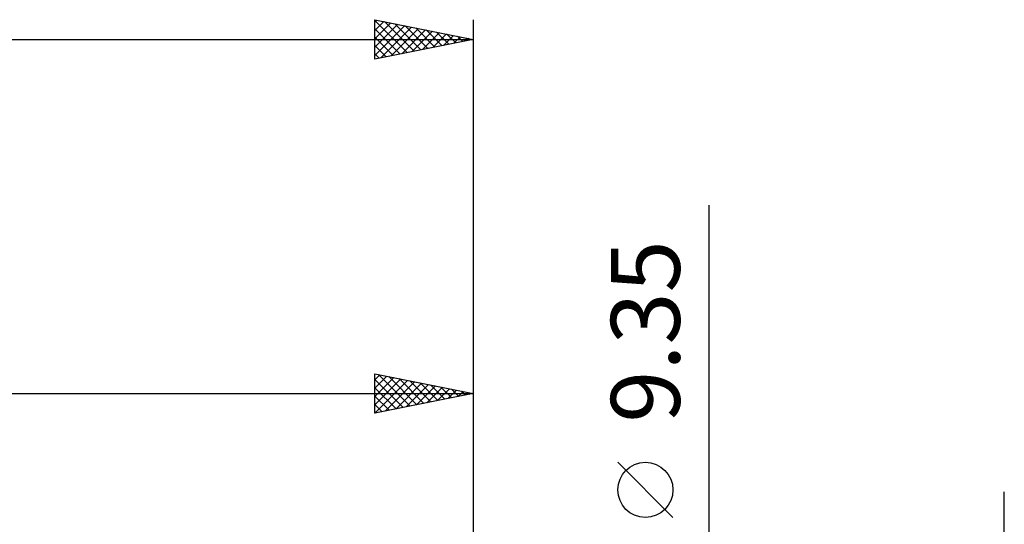
# Model space of a CAD drawing. Units: millimetres. Extents: x -27 to 136, y -33 to 41.
# Drawn here: x 77 to 127, y 11 to 36 of the extents above; entities that cross this region are included whole.
import ezdxf
from ezdxf.enums import TextEntityAlignment as Align

# ---------------------------------------------------------------- set-up
doc = ezdxf.new("R2010")
doc.units = ezdxf.units.MM
doc.header["$LTSCALE"] = 4.35
doc.layers.add('2', color=7, linetype='CONTINUOUS')
doc.layers.add('SK2', color=7, linetype='CONTINUOUS')
doc.styles.get("Standard").update_dxf_attribs({"font": 'Monospac821 BT'})

msp = doc.modelspace()

# ---------------------------------------------------------------- linework, layer by layer
at = {"layer": '2', "color": 7, "linetype": 'CONTINUOUS', "lineweight": 25}
for p, q in [((112, -11.675), (112, 27.075)), ((95, 16.5), (95, 18.5)), ((95, 18.5), (100, 17.5)), ((95, 18.201), (95.249, 18.45)), ((95, 17.777), (95.603, 18.379)), ((95, 17.353), (95.956, 18.309)), ((95, 16.928), (96.31, 18.238)), ((95, 18.216), (96.43, 16.786)), ((95, 16.504), (96.663, 18.167)), ((95.175, 18.465), (96.784, 16.857)), ((95.525, 16.605), (97.017, 18.097)), ((95.706, 18.359), (97.137, 16.927)), ((96.055, 16.711), (97.37, 18.026)), ((96.236, 18.253), (97.491, 16.998)), ((96.766, 18.147), (97.844, 17.069)), ((97.297, 18.041), (98.198, 17.14)), ((100, 18.5), (100, 4)), ((95, 17.792), (96.076, 16.715)), ((96.586, 16.817), (97.724, 17.955)), ((97.116, 16.923), (98.077, 17.885)), ((97.646, 17.029), (98.431, 17.814)), ((97.827, 17.935), (98.551, 17.21)), ((98.177, 17.135), (98.785, 17.743)), ((98.357, 17.829), (98.905, 17.281)), ((98.707, 17.241), (99.138, 17.672)), ((98.888, 17.722), (99.258, 17.352)), ((99.237, 17.347), (99.492, 17.602)), ((99.418, 17.616), (99.612, 17.422)), ((99.768, 17.454), (99.845, 17.531)), ((36, 17.5), (100, 17.5)), ((100, 17.5), (95, 16.5)), ((95, 17.368), (95.723, 16.645)), ((99.948, 17.51), (99.966, 17.493)), ((95, 16.943), (95.369, 16.574)), ((95, 16.519), (95.016, 16.503)), ((110.15, 11.2), (107.35, 14)), ((127, -12.5), (127, 12.5))]:
    msp.add_line(p, q, dxfattribs=at)
msp.add_circle((108.75, 12.6), 1.4, dxfattribs=at)
at = {"layer": 'SK2', "color": 7, "linetype": 'CONTINUOUS', "lineweight": 25}
for p, q in [((95, 34.5), (95, 36.5)), ((95, 36.5), (100, 35.5)), ((95, 36.382), (95.098, 36.48)), ((95, 36.459), (96.633, 34.827)), ((95, 35.958), (95.452, 36.41)), ((95, 35.534), (95.805, 36.339)), ((95, 35.109), (96.159, 36.268)), ((95, 34.685), (96.512, 36.198)), ((95.299, 34.56), (96.866, 36.127)), ((95.48, 36.404), (96.986, 34.897)), ((95.829, 34.666), (97.22, 36.056)), ((96.01, 36.298), (97.34, 34.968)), ((96.54, 36.192), (97.694, 35.039)), ((97.071, 36.086), (98.047, 35.109)), ((100, 36.5), (100, 5.5)), ((95, 36.035), (96.279, 34.756)), ((95, 35.611), (95.926, 34.685)), ((96.36, 34.772), (97.573, 35.985)), ((96.89, 34.878), (97.927, 35.915)), ((97.42, 34.984), (98.28, 35.844)), ((97.601, 35.98), (98.401, 35.18)), ((97.951, 35.09), (98.634, 35.773)), ((98.131, 35.874), (98.754, 35.251)), ((98.481, 35.196), (98.987, 35.703)), ((98.662, 35.768), (99.108, 35.322)), ((99.011, 35.302), (99.341, 35.632)), ((99.192, 35.662), (99.461, 35.392)), ((99.542, 35.408), (99.694, 35.561)), ((99.722, 35.556), (99.815, 35.463)), ((0, 35.5), (100, 35.5)), ((100, 35.5), (95, 34.5)), ((95, 35.187), (95.572, 34.614)), ((95, 34.762), (95.219, 34.544))]:
    msp.add_line(p, q, dxfattribs=at)

# ---------------------------------------------------------------- texts
at = {"layer": '2', "color": 7, "linetype": 'CONTINUOUS', "lineweight": 25}
msp.add_text('9.35', height=3.5, rotation=90, dxfattribs=at).set_placement((110.5, 20.65), align=Align.CENTER)

doc.saveas('drawing.dxf')
